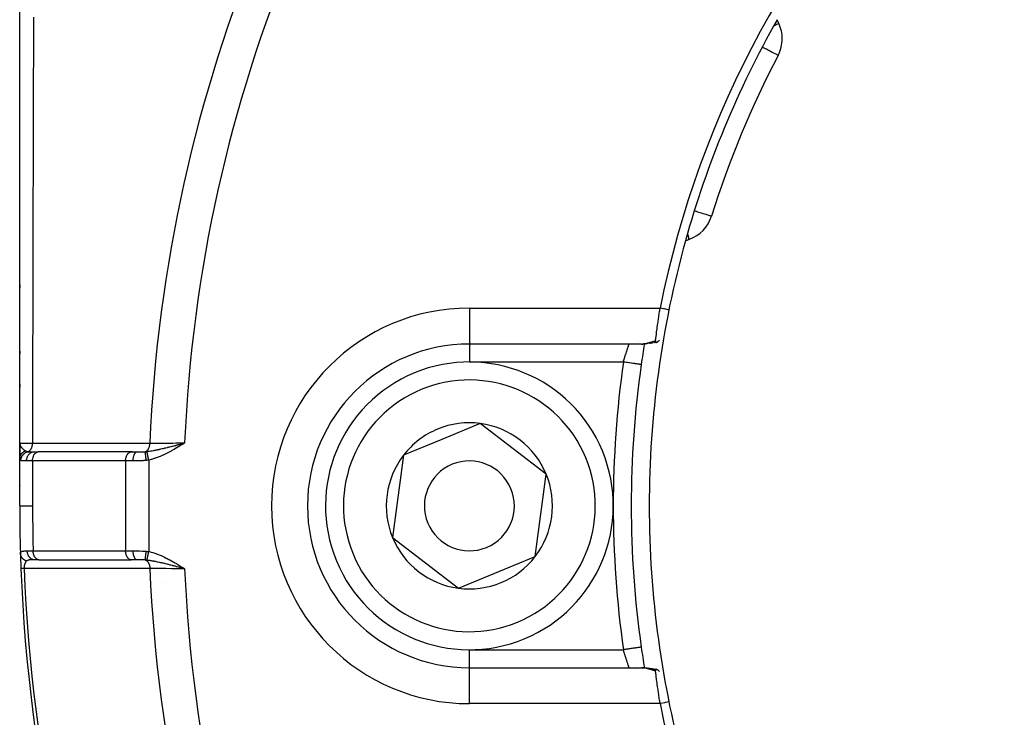
# Model space of a CAD drawing. Units: millimetres. Extents: x -345 to 575, y -375 to 375.
# Drawn here: x -340 to -285, y -42 to -3 of the extents above; entities that cross this region are included whole.
import ezdxf

# ---------------------------------------------------------------- set-up
doc = ezdxf.new("R2010")
doc.units = ezdxf.units.MM
doc.linetypes.add('DASHED', pattern=[9.652, 8.128, -1.524])
doc.layers.add('nevidi', color=4, linetype='DASHED')

msp = doc.modelspace()

# ---------------------------------------------------------------- linework, layer by layer
at = {"color": 2}
for p, q in [((-340, -26.5), (-340, 10.634)), ((-340, -3.353), (-340, -3.278)), ((-297.795, -3.172), (-297.894, -2.96)), ((-340, -5.151), (-340, -5.122)), ((-340, -6.954), (-340, -6.884)), ((-340, -14.169), (-340, -14.126)), ((-302.986, -15.254), (-302.766, -15.174)), ((-340, -16.039), (-340, -15.913)), ((-340, -17.712), (-340, -17.87)), ((-340, -17.712), (-340, -17.87)), ((-340, -17.712), (-340, -17.87)), ((-340, -17.87), (-340, -17.712)), ((-305.428, -21), (-315, -21)), ((-305.428, -21), (-315, -21)), ((-305.399, -20.999), (-305.353, -20.998)), ((-305.267, -20.994), (-305.213, -20.99)), ((-340, -21.39), (-340, -21.55)), ((-340, -21.39), (-340, -21.55)), ((-340, -21.39), (-340, -21.55)), ((-340, -21.55), (-340, -21.39)), ((-340, -23.237), (-340, -23.397)), ((-340, -23.237), (-340, -23.397)), ((-340, -23.237), (-340, -23.397)), ((-340, -23.397), (-340, -23.237)), ((-314.393, -25.421), (-316.527, -26.303)), ((-310.731, -28.236), (-314.393, -25.421)), ((-339.997, -26.564), (-340, -26.5)), ((-339.998, -26.561), (-340, -26.5)), ((-339.998, -26.568), (-340, -26.5)), ((-339.998, -26.561), (-340, -26.5)), ((-339.998, -26.562), (-340, -26.5)), ((-339.999, -26.56), (-340, -26.5)), ((-339.999, -26.575), (-340, -26.5)), ((-339.999, -26.577), (-340, -26.5)), ((-339.999, -26.568), (-340, -26.5)), ((-339.999, -26.565), (-340, -26.5)), ((-339.999, -26.563), (-340, -26.5)), ((-340, -26.561), (-340, -26.5)), ((-340, -26.56), (-340, -26.5)), ((-340, -26.559), (-340, -26.5)), ((-340, -26.59), (-340, -26.5)), ((-340, -26.592), (-340, -26.5)), ((-340, -26.593), (-340, -26.5)), ((-340, -26.595), (-340, -26.5)), ((-340, -26.572), (-340, -26.5)), ((-340, -26.57), (-340, -26.5)), ((-340, -26.569), (-340, -26.5)), ((-340, -26.569), (-340, -26.5)), ((-340, -26.5), (-340, -27.381)), ((-340, -26.5), (-340, -27.381)), ((-340, -26.568), (-340, -26.5)), ((-340, -26.5), (-340, -27.381)), ((-340, -27.381), (-340, -26.5)), ((-340, -26.809), (-340, -26.789)), ((-339.997, -26.561), (-339.998, -26.535)), ((-339.997, -26.562), (-339.998, -26.535)), ((-339.997, -26.551), (-339.998, -26.536)), ((-339.996, -26.551), (-339.997, -26.535)), ((-339.996, -26.555), (-339.997, -26.54)), ((-331.007, -26.547), (-330.832, -26.5)), ((-331.006, -26.549), (-330.832, -26.5)), ((-331.005, -26.55), (-330.832, -26.5)), ((-331.004, -26.552), (-330.832, -26.5)), ((-331.003, -26.553), (-330.832, -26.5)), ((-331.002, -26.555), (-330.832, -26.5)), ((-331.001, -26.556), (-330.832, -26.5)), ((-331, -26.558), (-330.832, -26.5)), ((-330.999, -26.559), (-330.832, -26.5)), ((-330.998, -26.561), (-330.832, -26.5)), ((-330.997, -26.562), (-330.832, -26.5)), ((-330.996, -26.564), (-330.832, -26.5)), ((-330.995, -26.567), (-330.832, -26.5)), ((-330.995, -26.565), (-330.832, -26.5)), ((-330.994, -26.568), (-330.832, -26.5)), ((-330.993, -26.57), (-330.832, -26.5)), ((-330.992, -26.571), (-330.832, -26.5)), ((-330.991, -26.573), (-330.832, -26.5)), ((-330.99, -26.574), (-330.832, -26.5)), ((-330.989, -26.576), (-330.832, -26.5)), ((-330.988, -26.577), (-330.832, -26.5)), ((-330.987, -26.579), (-330.832, -26.5)), ((-330.986, -26.58), (-330.832, -26.5)), ((-330.985, -26.582), (-330.832, -26.5)), ((-330.984, -26.583), (-330.832, -26.5)), ((-330.983, -26.585), (-330.832, -26.5)), ((-330.982, -26.586), (-330.832, -26.5)), ((-330.981, -26.588), (-330.832, -26.5)), ((-330.98, -26.589), (-330.832, -26.5)), ((-330.979, -26.591), (-330.832, -26.5)), ((-330.95, -26.531), (-330.895, -26.517)), ((-316.527, -26.303), (-318.662, -27.185)), ((-340, -26.959), (-340, -26.841)), ((-340, -27.13), (-340, -27.095)), ((-340, -27.369), (-340, -27.205)), ((-339.953, -27.082), (-339.953, -27.084)), ((-339.212, -27), (-338.964, -27)), ((-338.979, -27.001), (-338.964, -27)), ((-333.807, -27.001), (-338.979, -27.001)), ((-333.728, -27), (-338.501, -27)), ((-333.807, -27.001), (-333.792, -27)), ((-333.792, -27), (-333.476, -27)), ((-318.662, -27.185), (-319.269, -31.764)), ((-340, -30), (-340, -27.381)), ((-340, -30), (-340, -27.381)), ((-311.338, -32.815), (-310.731, -28.236)), ((-324.002, -30), (-324, -30)), ((-323.999, -30), (-324, -30)), ((-319.269, -31.764), (-315.607, -34.579)), ((-315.607, -34.579), (-311.338, -32.815)), ((-339.177, -33), (-339.169, -33)), ((-338.939, -33), (-339.177, -33)), ((-338.944, -32.999), (-333.807, -32.999)), ((-338.929, -33), (-338.944, -32.999)), ((-333.792, -33), (-333.807, -32.999)), ((-333.476, -33), (-333.792, -33)), ((-330.994, -33.456), (-330.832, -33.5)), ((-330.993, -33.454), (-330.832, -33.5)), ((-330.993, -33.455), (-330.832, -33.5)), ((-330.992, -33.452), (-330.832, -33.5)), ((-330.991, -33.451), (-330.832, -33.5)), ((-330.99, -33.449), (-330.832, -33.5)), ((-330.989, -33.448), (-330.832, -33.5)), ((-330.988, -33.447), (-330.832, -33.5)), ((-330.987, -33.444), (-330.832, -33.5)), ((-330.987, -33.445), (-330.832, -33.5)), ((-330.986, -33.443), (-330.832, -33.5)), ((-330.985, -33.441), (-330.832, -33.5)), ((-330.984, -33.44), (-330.832, -33.5)), ((-330.983, -33.439), (-330.832, -33.5)), ((-330.982, -33.437), (-330.832, -33.5)), ((-330.981, -33.434), (-330.832, -33.5)), ((-330.981, -33.436), (-330.832, -33.5)), ((-330.98, -33.433), (-330.832, -33.5)), ((-330.979, -33.432), (-330.832, -33.5)), ((-330.978, -33.43), (-330.832, -33.5)), ((-330.977, -33.429), (-330.832, -33.5)), ((-330.976, -33.428), (-330.832, -33.5)), ((-330.975, -33.425), (-330.832, -33.5)), ((-330.975, -33.426), (-330.832, -33.5)), ((-330.974, -33.424), (-330.832, -33.5)), ((-330.973, -33.422), (-330.832, -33.5)), ((-330.972, -33.421), (-330.832, -33.5)), ((-330.971, -33.419), (-330.832, -33.5)), ((-330.97, -33.418), (-330.832, -33.5)), ((-330.969, -33.415), (-330.832, -33.5)), ((-330.969, -33.417), (-330.832, -33.5)), ((-305.446, -37.86), (-305.447, -37.86)), ((-315, -39), (-315, -38.999)), ((-315, -39), (-305.428, -39)), ((-315, -39), (-305.428, -39)), ((-315, -39.002), (-315, -39)), ((-304.615, -39.086), (-304.61, -39.087))]:
    msp.add_line(p, q, dxfattribs=at)
for points in [[(-304.656, -20.82), (-304.647, -20.76), (-304.647, -20.758), (-304.641, -20.718), (-304.635, -20.674), (-304.634, -20.672), (-304.621, -20.575), (-304.62, -20.573), (-304.619, -20.566), (-304.605, -20.466), (-304.605, -20.463), (-304.594, -20.385), (-304.589, -20.346), (-304.588, -20.343), (-304.571, -20.216), (-304.571, -20.213), (-304.566, -20.18), (-304.552, -20.079), (-304.552, -20.075), (-304.535, -19.953), (-304.533, -19.934), (-304.532, -19.929), (-304.512, -19.782), (-304.511, -19.778), (-304.502, -19.709), (-304.49, -19.626), (-304.489, -19.621), (-304.467, -19.465), (-304.467, -19.46), (-304.466, -19.452), (-304.444, -19.301), (-304.443, -19.296), (-304.427, -19.188), (-304.419, -19.134), (-304.419, -19.13), (-304.399, -19)], [(-304.656, -20.821), (-304.657, -20.832), (-304.657, -20.834), (-304.658, -20.859), (-304.657, -20.861), (-304.657, -20.864), (-304.654, -20.884), (-304.653, -20.887), (-304.651, -20.894), (-304.639, -20.909), (-304.637, -20.91), (-304.635, -20.912), (-304.632, -20.913), (-304.632, -20.913), (-304.61, -20.913), (-304.605, -20.912), (-304.598, -20.91), (-304.589, -20.906), (-304.577, -20.9), (-304.564, -20.893), (-304.558, -20.889), (-304.535, -20.874), (-304.53, -20.87), (-304.518, -20.861), (-304.497, -20.845), (-304.496, -20.844), (-304.484, -20.835), (-304.466, -20.819), (-304.446, -20.802), (-304.435, -20.793)], [(-305.428, -21), (-305.407, -21), (-305.399, -20.999)], [(-305.267, -20.994), (-305.31, -20.997), (-305.353, -20.998)], [(-305.083, -20.978), (-305.127, -20.983), (-305.17, -20.987)], [(-304.767, -20.934), (-304.812, -20.942), (-304.856, -20.949), (-304.901, -20.955), (-304.945, -20.961), (-304.988, -20.967)], [(-304.61, -20.913), (-304.638, -20.917), (-304.682, -20.923), (-304.725, -20.929)], [(-305.446, -22.14), (-305.446, -22.14), (-305.447, -22.14)], [(-340, -26.5), (-339.998, -26.535), (-339.995, -26.552)], [(-339.932, -33.494), (-339.932, -33.494), (-339.932, -33.494)], [(-330.832, -33.5), (-330.94, -33.472), (-330.995, -33.457)], [(-305.393, -39.001), (-305.351, -39.002), (-305.307, -39.003), (-305.263, -39.006), (-305.164, -39.013), (-305.119, -39.018), (-305.023, -39.03)], [(-305.074, -39.023), (-304.978, -39.035), (-304.932, -39.04), (-304.886, -39.047), (-304.839, -39.054), (-304.75, -39.068)], [(-304.793, -39.062), (-304.705, -39.074), (-304.66, -39.08)], [(-304.435, -39.207), (-304.473, -39.175), (-304.484, -39.165), (-304.508, -39.146), (-304.518, -39.139), (-304.535, -39.126), (-304.556, -39.112), (-304.574, -39.101), (-304.577, -39.1), (-304.589, -39.094), (-304.608, -39.087), (-304.61, -39.087), (-304.624, -39.086), (-304.629, -39.086), (-304.632, -39.087), (-304.635, -39.088), (-304.643, -39.094), (-304.651, -39.106), (-304.652, -39.109), (-304.652, -39.109), (-304.653, -39.112), (-304.654, -39.116), (-304.657, -39.13), (-304.658, -39.139), (-304.658, -39.155), (-304.658, -39.163), (-304.658, -39.165), (-304.656, -39.18)], [(-304.399, -41), (-304.419, -40.865), (-304.42, -40.86), (-304.427, -40.812), (-304.444, -40.698), (-304.445, -40.692), (-304.466, -40.547), (-304.468, -40.533), (-304.468, -40.528), (-304.49, -40.372), (-304.491, -40.367), (-304.502, -40.291), (-304.512, -40.216), (-304.513, -40.211), (-304.533, -40.064), (-304.533, -40.06), (-304.535, -40.047), (-304.553, -39.919), (-304.553, -39.916), (-304.566, -39.82), (-304.571, -39.781), (-304.572, -39.778), (-304.589, -39.652), (-304.589, -39.649), (-304.594, -39.614), (-304.606, -39.532), (-304.606, -39.53), (-304.619, -39.434), (-304.621, -39.423), (-304.621, -39.42), (-304.635, -39.324), (-304.635, -39.322), (-304.641, -39.282), (-304.647, -39.238), (-304.648, -39.236), (-304.656, -39.18)]]:
    msp.add_lwpolyline(points, dxfattribs=at)
for centre, radius, start, end in [((-250, -30), 55.5, 101.4316, 168.5684), ((-250, -30), 55, 150.5515, 164.4485), ((-299.607, -4.017), 2, 0, 25), ((-299.607, -4.017), 2, 332.356, 360), ((-250, -30), 54, 152.356, 162.644), ((-303.45, -13.295), 2, 290, 342.644), ((-250, -30), 55, 164.4485, 180), ((-315, -30), 9, 90, 180), ((-306.116, -20), 1, 281.6754, 281.9184), ((-306.116, -20), 1, 302.4562, 302.604), ((-250, -30), 56, 170.7459, 171.9318), ((-315, -30), 8, 292.4483, 112.4483), ((-250, -30), 56, 171.9318, 180), ((-250, -30), 56, 171.908, 171.9318), ((-315, -30), 8, 112.4483, 292.4483), ((-315, -30), 4.619, 82.4483, 112.4483), ((-315, -30), 4.619, 22.4483, 82.4483), ((-315, -30), 4.619, 112.4483, 142.4483), ((-315, -30), 4.619, 142.4483, 202.4483), ((-315, -30), 2.5, 112.4483, 292.4483), ((-315, -30), 2.5, 292.4483, 112.4483), ((-315, -30), 4.619, 322.4483, 22.4483), ((-250, -30), 90, 179.27764, 179.2894), ((-250, -30), 90, 180, 181.68367), ((-315, -30), 9, 179.6823, 180), ((-315, -30), 9, 180, 270), ((-250, -30), 56, 180, 188.0682), ((-250, -30), 55, 180, 195.5515), ((-315, -30), 4.619, 202.4483, 262.4483), ((-250, -30), 90, 181.68367, 182.2252), ((-315, -30), 4.619, 262.4483, 322.4483), ((-250, -30), 90, 182.2252, 222.7748), ((-250, -30), 56, 188.0682, 189.2546), ((-306.116, -40), 1, 84.5942, 85.2136), ((-306.116, -40), 1, 82.3621, 82.8382), ((-306.116, -40), 1, 65.0366, 65.1526), ((-250, -30), 55.5, 191.4316, 258.5684)]:
    msp.add_arc(centre, radius, start, end, dxfattribs=at)
at = {"layer": 'nevidi', "color": 7, "linetype": 'Continuous'}
for p, q in [((-315, -19), (-315, -21)), ((-315, -19), (-304.399, -19)), ((-315, -21.009), (-315, -22)), ((-305.399, -20.999), (-305.364, -20.997)), ((-306.436, -22), (-315, -22)), ((-331.942, -26.785), (-331.942, -26.786)), ((-331.338, -26.61), (-331.338, -26.612)), ((-331.328, -26.683), (-331.327, -26.689)), ((-331.325, -26.704), (-331.325, -26.705)), ((-337.949, -27.006), (-337.949, -27.007)), ((-331.945, -26.838), (-331.946, -26.839)), ((-339.286, -27.5), (-339.617, -27.5)), ((-339.286, -27.5), (-339.286, -30)), ((-334.113, -27.5), (-339.286, -27.5)), ((-334.113, -27.5), (-334.113, -32.5)), ((-333.692, -27.5), (-334.113, -27.5)), ((-332.828, -27.453), (-332.828, -32.547)), ((-339.25, -32.5), (-334.113, -32.5)), ((-334.113, -32.5), (-333.692, -32.5)), ((-331.947, -33.135), (-331.947, -33.136)), ((-331.324, -33.292), (-331.324, -33.293)), ((-331.323, -33.286), (-331.323, -33.288)), ((-331.309, -33.205), (-331.309, -33.206)), ((-331.289, -33.096), (-331.289, -33.098)), ((-331.88, -34.251), (-331.88, -34.253)), ((-315, -38.999), (-315, -38)), ((-315, -38), (-306.436, -38)), ((-315, -41), (-315, -39.002)), ((-304.399, -41), (-315, -41))]:
    msp.add_line(p, q, dxfattribs=at)
for points in [[(-339.23, -2.824), (-339.236, -4.488), (-339.237, -4.645), (-339.238, -4.944), (-339.243, -6.314), (-339.243, -6.471), (-339.249, -8.144), (-339.249, -8.301), (-339.254, -9.98), (-339.255, -10.137), (-339.26, -11.82), (-339.26, -11.979), (-339.262, -12.533), (-339.265, -13.669), (-339.265, -13.825), (-339.269, -15.52), (-339.269, -15.677), (-339.273, -17.377), (-339.273, -17.534), (-339.276, -19.239), (-339.277, -19.397), (-339.277, -19.891), (-339.279, -21.107), (-339.28, -21.265), (-339.282, -22.978), (-339.282, -23.139), (-339.283, -24.857), (-339.284, -25.018), (-339.285, -26.513)], [(-297.795, -3.172), (-297.808, -3.178), (-297.811, -3.18), (-297.849, -3.197), (-297.86, -3.202), (-297.917, -3.229), (-297.94, -3.24), (-297.989, -3.262), (-298.012, -3.274), (-298.05, -3.291), (-298.056, -3.294)], [(-297.837, -4.945), (-297.848, -4.939), (-297.861, -4.933), (-297.886, -4.919), (-297.916, -4.904), (-297.95, -4.885), (-298.001, -4.859), (-298.005, -4.857), (-298.04, -4.838), (-298.116, -4.799), (-298.159, -4.776), (-298.257, -4.725), (-298.305, -4.7), (-298.423, -4.638), (-298.48, -4.608), (-298.492, -4.602), (-298.61, -4.54), (-298.683, -4.502), (-298.716, -4.484)], [(-301.542, -13.891), (-301.557, -13.886), (-301.568, -13.883), (-301.599, -13.873), (-301.604, -13.872), (-301.627, -13.865), (-301.682, -13.847), (-301.72, -13.836), (-301.791, -13.813), (-301.843, -13.797), (-301.929, -13.77), (-301.995, -13.75), (-302.096, -13.718), (-302.174, -13.694), (-302.29, -13.657), (-302.375, -13.631), (-302.389, -13.626), (-302.495, -13.593)], [(-302.766, -15.174), (-302.781, -15.177), (-302.789, -15.174), (-302.792, -15.162), (-302.792, -15.162), (-302.792, -15.146), (-302.792, -15.142), (-302.794, -15.11), (-302.794, -15.107), (-302.803, -15.063), (-302.811, -15.035), (-302.815, -15.023), (-302.826, -14.992), (-302.859, -14.909), (-302.864, -14.896), (-302.869, -14.884)], [(-303.909, -19.099), (-303.955, -19.09), (-304.154, -19.05), (-304.205, -19.039), (-304.399, -19)], [(-306.436, -22), (-306.426, -21.964), (-306.423, -21.956), (-306.409, -21.906), (-306.408, -21.903), (-306.405, -21.894), (-306.39, -21.841), (-306.387, -21.833), (-306.372, -21.781), (-306.37, -21.774), (-306.369, -21.772), (-306.354, -21.721), (-306.351, -21.713), (-306.336, -21.663), (-306.334, -21.655), (-306.331, -21.645), (-306.318, -21.606), (-306.316, -21.598), (-306.301, -21.55), (-306.298, -21.542), (-306.292, -21.523), (-306.284, -21.496), (-306.281, -21.489), (-306.267, -21.444), (-306.265, -21.437), (-306.256, -21.41), (-306.251, -21.394), (-306.248, -21.387), (-306.235, -21.346), (-306.233, -21.339), (-306.222, -21.307), (-306.22, -21.301), (-306.218, -21.294), (-306.205, -21.258), (-306.203, -21.252), (-306.192, -21.218), (-306.192, -21.217), (-306.19, -21.213), (-306.179, -21.181), (-306.178, -21.176), (-306.168, -21.147), (-306.166, -21.143), (-306.165, -21.141), (-306.157, -21.116), (-306.156, -21.112), (-306.147, -21.089), (-306.146, -21.086), (-306.144, -21.08), (-306.139, -21.065), (-306.138, -21.062), (-306.132, -21.045), (-306.131, -21.043), (-306.129, -21.036), (-306.126, -21.029), (-306.125, -21.027), (-306.122, -21.016), (-306.121, -21.014), (-306.119, -21.009), (-306.118, -21.007), (-306.118, -21.006), (-306.116, -21.001), (-306.116, -21.001), (-306.116, -21)], [(-305.356, -20.996), (-305.32, -20.992), (-305.312, -20.991), (-305.276, -20.986), (-305.268, -20.984), (-305.254, -20.982), (-305.231, -20.977), (-305.223, -20.976), (-305.185, -20.968), (-305.177, -20.966), (-305.139, -20.957), (-305.13, -20.955), (-305.092, -20.945), (-305.083, -20.942), (-305.044, -20.932), (-305.036, -20.929), (-305.033, -20.928), (-304.996, -20.918), (-304.987, -20.915), (-304.948, -20.904), (-304.939, -20.901), (-304.898, -20.889), (-304.889, -20.887), (-304.849, -20.875), (-304.84, -20.872), (-304.798, -20.86), (-304.789, -20.857), (-304.747, -20.845), (-304.738, -20.843), (-304.728, -20.84), (-304.696, -20.831), (-304.686, -20.828), (-304.656, -20.82)], [(-305.447, -22.14), (-305.451, -22.14), (-305.455, -22.139), (-305.462, -22.138), (-305.472, -22.137), (-305.48, -22.135), (-305.495, -22.133), (-305.507, -22.132), (-305.519, -22.13), (-305.544, -22.126), (-305.556, -22.125), (-305.572, -22.122), (-305.61, -22.117), (-305.619, -22.116), (-305.639, -22.113), (-305.69, -22.106), (-305.694, -22.105), (-305.717, -22.102), (-305.78, -22.093), (-305.784, -22.092), (-305.806, -22.089), (-305.876, -22.079), (-305.89, -22.077), (-305.905, -22.075), (-305.981, -22.064), (-306.005, -22.061), (-306.012, -22.06), (-306.093, -22.049), (-306.126, -22.044), (-306.129, -22.044), (-306.211, -22.032), (-306.244, -22.027), (-306.257, -22.025), (-306.331, -22.015), (-306.365, -22.01), (-306.389, -22.007), (-306.436, -22)], [(-340, -26.5), (-340, -26.5), (-339.994, -26.501), (-339.99, -26.502), (-339.989, -26.502), (-339.986, -26.502), (-339.965, -26.503), (-339.954, -26.504), (-339.954, -26.504), (-339.948, -26.504), (-339.911, -26.505), (-339.895, -26.505), (-339.895, -26.505), (-339.886, -26.505), (-339.833, -26.507), (-339.812, -26.507), (-339.801, -26.507), (-339.732, -26.508), (-339.707, -26.509), (-339.706, -26.509), (-339.692, -26.509), (-339.609, -26.51), (-339.58, -26.51), (-339.58, -26.51), (-339.563, -26.51), (-339.466, -26.511), (-339.434, -26.511), (-339.434, -26.511), (-339.416, -26.512), (-339.305, -26.512), (-339.285, -26.513)], [(-339.995, -26.552), (-339.995, -26.555), (-339.993, -26.563), (-339.987, -26.587), (-339.982, -26.604), (-339.977, -26.617), (-339.971, -26.631), (-339.969, -26.638), (-339.96, -26.655), (-339.948, -26.677), (-339.942, -26.688), (-339.934, -26.7), (-339.931, -26.704), (-339.91, -26.734), (-339.908, -26.737), (-339.896, -26.752), (-339.883, -26.768), (-339.869, -26.783), (-339.866, -26.787), (-339.856, -26.797), (-339.826, -26.827), (-339.819, -26.833), (-339.817, -26.835), (-339.817, -26.835), (-339.812, -26.84), (-339.78, -26.867), (-339.767, -26.878), (-339.766, -26.878), (-339.738, -26.9), (-339.733, -26.903), (-339.718, -26.913), (-339.716, -26.915), (-339.688, -26.933), (-339.685, -26.934), (-339.675, -26.94)], [(-339.53, -26.985), (-339.528, -26.985), (-339.496, -26.97), (-339.494, -26.969), (-339.493, -26.968), (-339.487, -26.964), (-339.461, -26.946), (-339.458, -26.943), (-339.456, -26.942), (-339.449, -26.936), (-339.427, -26.915), (-339.424, -26.912), (-339.42, -26.908), (-339.414, -26.9), (-339.396, -26.879), (-339.393, -26.875), (-339.387, -26.866), (-339.381, -26.858), (-339.368, -26.836), (-339.366, -26.832), (-339.358, -26.818), (-339.353, -26.809), (-339.344, -26.789), (-339.342, -26.785), (-339.334, -26.765), (-339.33, -26.755), (-339.323, -26.738), (-339.322, -26.733), (-339.314, -26.707), (-339.31, -26.696), (-339.307, -26.683), (-339.306, -26.678), (-339.299, -26.645), (-339.296, -26.634), (-339.295, -26.625), (-339.294, -26.62), (-339.289, -26.581), (-339.288, -26.57), (-339.287, -26.566), (-339.287, -26.56), (-339.285, -26.516), (-339.285, -26.513)], [(-339.285, -26.513), (-338.964, -26.513), (-338.913, -26.513), (-338.572, -26.513), (-338.521, -26.513), (-338.18, -26.513), (-338.129, -26.513), (-337.788, -26.513), (-337.737, -26.513), (-337.396, -26.513), (-337.345, -26.513), (-337.004, -26.513), (-336.953, -26.513), (-336.612, -26.513), (-336.561, -26.513), (-336.22, -26.513), (-336.169, -26.513), (-335.828, -26.513), (-335.777, -26.513), (-335.436, -26.513), (-335.385, -26.513), (-335.044, -26.513), (-334.993, -26.513), (-334.652, -26.513), (-334.601, -26.513), (-334.26, -26.513), (-334.209, -26.513), (-333.868, -26.513), (-333.816, -26.513), (-333.476, -26.513), (-333.424, -26.513), (-333.083, -26.513), (-333.033, -26.513), (-332.763, -26.514)], [(-333.007, -26.985), (-333.006, -26.985), (-332.998, -26.982), (-332.976, -26.971), (-332.974, -26.969), (-332.966, -26.965), (-332.959, -26.96), (-332.94, -26.947), (-332.938, -26.945), (-332.928, -26.936), (-332.921, -26.93), (-332.907, -26.917), (-332.905, -26.915), (-332.892, -26.901), (-332.886, -26.893), (-332.876, -26.88), (-332.874, -26.878), (-332.86, -26.858), (-332.855, -26.85), (-332.848, -26.839), (-332.846, -26.836), (-332.832, -26.809), (-332.827, -26.8), (-332.823, -26.792), (-332.822, -26.789), (-332.808, -26.755), (-332.804, -26.745), (-332.803, -26.741), (-332.802, -26.738), (-332.789, -26.697), (-332.786, -26.686), (-332.786, -26.686), (-332.785, -26.683), (-332.775, -26.635), (-332.774, -26.629), (-332.773, -26.626), (-332.773, -26.623), (-332.766, -26.57), (-332.766, -26.57), (-332.766, -26.566), (-332.765, -26.559), (-332.763, -26.514)], [(-332.922, -26.977), (-332.911, -26.975), (-332.866, -26.969), (-332.847, -26.967), (-332.798, -26.96), (-332.798, -26.96), (-332.702, -26.945), (-332.701, -26.945), (-332.681, -26.941), (-332.651, -26.936), (-332.632, -26.933), (-332.562, -26.92), (-332.553, -26.919), (-332.529, -26.914), (-332.501, -26.909), (-332.439, -26.897), (-332.402, -26.889), (-332.348, -26.878), (-332.344, -26.877), (-332.314, -26.871), (-332.255, -26.858), (-332.246, -26.856), (-332.191, -26.844), (-332.186, -26.842), (-332.15, -26.834), (-332.087, -26.819), (-332.057, -26.812), (-332.031, -26.806), (-331.946, -26.786), (-331.925, -26.781), (-331.923, -26.78), (-331.887, -26.772), (-331.867, -26.767), (-331.79, -26.748), (-331.756, -26.739), (-331.732, -26.733), (-331.699, -26.725), (-331.653, -26.713), (-331.588, -26.697), (-331.529, -26.682), (-331.526, -26.681), (-331.516, -26.678), (-331.509, -26.677), (-331.418, -26.653), (-331.376, -26.642), (-331.357, -26.637), (-331.279, -26.617), (-331.245, -26.608), (-331.235, -26.606), (-331.183, -26.592), (-331.169, -26.589), (-331.093, -26.569), (-331.07, -26.563), (-331.042, -26.555), (-331.007, -26.546)], [(-330.832, -26.5), (-330.975, -26.59), (-330.979, -26.592), (-331.122, -26.682), (-331.126, -26.684), (-331.27, -26.773), (-331.274, -26.775), (-331.419, -26.862), (-331.423, -26.864), (-331.569, -26.948), (-331.573, -26.95), (-331.721, -27.032), (-331.725, -27.033), (-331.875, -27.111), (-331.879, -27.113), (-332.03, -27.186), (-332.034, -27.187), (-332.188, -27.255), (-332.192, -27.256), (-332.349, -27.317), (-332.352, -27.319), (-332.512, -27.373), (-332.515, -27.374), (-332.678, -27.419), (-332.682, -27.42), (-332.828, -27.453)], [(-332.763, -26.514), (-332.746, -26.513), (-332.676, -26.513), (-332.494, -26.512), (-332.458, -26.511), (-332.366, -26.511), (-332.187, -26.51), (-332.149, -26.509), (-332.034, -26.509), (-331.859, -26.507), (-331.819, -26.507), (-331.682, -26.506), (-331.518, -26.505), (-331.477, -26.505), (-331.317, -26.503), (-331.168, -26.502), (-331.126, -26.502), (-330.945, -26.501), (-330.832, -26.5)], [(-340, -27.381), (-340, -27.369), (-340, -27.367), (-339.999, -27.349), (-339.999, -27.347), (-339.997, -27.334), (-339.997, -27.333), (-339.997, -27.329), (-339.997, -27.327), (-339.994, -27.309), (-339.994, -27.307), (-339.99, -27.29), (-339.99, -27.287), (-339.989, -27.282), (-339.988, -27.28), (-339.986, -27.27), (-339.985, -27.268), (-339.98, -27.25), (-339.98, -27.248), (-339.974, -27.231), (-339.974, -27.231), (-339.973, -27.229), (-339.973, -27.229), (-339.967, -27.212), (-339.966, -27.21), (-339.959, -27.194), (-339.958, -27.192), (-339.953, -27.182), (-339.952, -27.18), (-339.95, -27.176), (-339.949, -27.173), (-339.94, -27.158), (-339.939, -27.156), (-339.929, -27.14), (-339.928, -27.138), (-339.926, -27.135), (-339.925, -27.134), (-339.918, -27.123), (-339.917, -27.121), (-339.906, -27.107), (-339.905, -27.105), (-339.894, -27.092), (-339.893, -27.09), (-339.893, -27.09), (-339.892, -27.089), (-339.88, -27.075), (-339.878, -27.073), (-339.865, -27.06), (-339.864, -27.058), (-339.857, -27.052), (-339.856, -27.051), (-339.85, -27.046), (-339.849, -27.044), (-339.835, -27.032), (-339.833, -27.03), (-339.819, -27.019), (-339.817, -27.017), (-339.815, -27.016), (-339.814, -27.015), (-339.802, -27.006), (-339.8, -27.005), (-339.785, -26.994), (-339.783, -26.993), (-339.77, -26.985), (-339.768, -26.984), (-339.767, -26.983), (-339.765, -26.982), (-339.748, -26.973), (-339.746, -26.972), (-339.73, -26.963), (-339.728, -26.962), (-339.721, -26.959), (-339.719, -26.958), (-339.711, -26.954), (-339.708, -26.953), (-339.691, -26.946), (-339.689, -26.945), (-339.675, -26.94)], [(-339.938, -27.471), (-339.934, -27.425), (-339.934, -27.423), (-339.933, -27.418), (-339.933, -27.416), (-339.924, -27.373), (-339.924, -27.37), (-339.92, -27.355), (-339.919, -27.353), (-339.909, -27.321), (-339.908, -27.319), (-339.899, -27.295), (-339.899, -27.293), (-339.889, -27.271), (-339.888, -27.269), (-339.872, -27.237), (-339.871, -27.236), (-339.863, -27.223), (-339.862, -27.221), (-339.837, -27.184), (-339.836, -27.182), (-339.833, -27.178), (-339.832, -27.176), (-339.798, -27.137), (-339.797, -27.135), (-339.796, -27.135), (-339.795, -27.133), (-339.76, -27.099), (-339.758, -27.098), (-339.75, -27.091), (-339.748, -27.09), (-339.717, -27.066), (-339.715, -27.065), (-339.698, -27.054), (-339.697, -27.053), (-339.672, -27.038), (-339.67, -27.037), (-339.643, -27.023), (-339.641, -27.023), (-339.624, -27.015), (-339.621, -27.014), (-339.585, -27), (-339.583, -27), (-339.574, -26.997), (-339.571, -26.996), (-339.53, -26.986)], [(-339.675, -26.94), (-339.666, -26.946), (-339.645, -26.955), (-339.64, -26.957), (-339.635, -26.96), (-339.604, -26.97), (-339.591, -26.973), (-339.585, -26.975), (-339.535, -26.985), (-339.53, -26.986)], [(-339.617, -27.5), (-339.615, -27.45), (-339.614, -27.447), (-339.613, -27.433), (-339.606, -27.389), (-339.606, -27.386), (-339.602, -27.367), (-339.592, -27.33), (-339.592, -27.327), (-339.584, -27.304), (-339.573, -27.273), (-339.572, -27.271), (-339.56, -27.244), (-339.547, -27.22), (-339.546, -27.218), (-339.529, -27.189), (-339.517, -27.171), (-339.515, -27.169), (-339.492, -27.139), (-339.482, -27.127), (-339.48, -27.125), (-339.451, -27.096), (-339.443, -27.089), (-339.441, -27.087), (-339.405, -27.06), (-339.4, -27.057), (-339.398, -27.056), (-339.356, -27.033), (-339.354, -27.032), (-339.352, -27.031), (-339.307, -27.014), (-339.304, -27.013), (-339.304, -27.013), (-339.257, -27.003), (-339.255, -27.003), (-339.25, -27.002), (-339.212, -27)], [(-339.53, -26.985), (-339.509, -26.988), (-339.475, -26.992), (-339.465, -26.993), (-339.414, -26.997), (-339.399, -26.997), (-339.388, -26.998), (-339.315, -26.999), (-339.302, -27), (-339.277, -27), (-339.222, -27), (-339.212, -27)], [(-339.286, -27.5), (-339.285, -27.477), (-339.283, -27.433), (-339.28, -27.41), (-339.274, -27.367), (-339.27, -27.345), (-339.26, -27.304), (-339.254, -27.283), (-339.24, -27.244), (-339.232, -27.224), (-339.216, -27.189), (-339.206, -27.171), (-339.187, -27.139), (-339.176, -27.124), (-339.154, -27.096), (-339.141, -27.083), (-339.117, -27.06), (-339.104, -27.05), (-339.078, -27.033), (-339.064, -27.025), (-339.037, -27.013), (-339.022, -27.008), (-338.994, -27.002), (-338.979, -27.001)], [(-334.113, -27.5), (-334.113, -27.477), (-334.11, -27.433), (-334.108, -27.41), (-334.102, -27.367), (-334.097, -27.345), (-334.088, -27.304), (-334.081, -27.283), (-334.068, -27.244), (-334.06, -27.224), (-334.044, -27.189), (-334.034, -27.171), (-334.015, -27.139), (-334.003, -27.124), (-333.982, -27.096), (-333.969, -27.083), (-333.945, -27.06), (-333.932, -27.05), (-333.906, -27.033), (-333.892, -27.025), (-333.865, -27.013), (-333.85, -27.008), (-333.822, -27.002), (-333.807, -27.001)], [(-333.692, -27.5), (-333.691, -27.447), (-333.69, -27.444), (-333.69, -27.433), (-333.686, -27.386), (-333.686, -27.384), (-333.684, -27.368), (-333.678, -27.327), (-333.678, -27.325), (-333.674, -27.304), (-333.668, -27.271), (-333.667, -27.268), (-333.661, -27.244), (-333.654, -27.218), (-333.653, -27.216), (-333.645, -27.189), (-333.638, -27.169), (-333.637, -27.167), (-333.625, -27.139), (-333.619, -27.125), (-333.618, -27.124), (-333.603, -27.096), (-333.598, -27.088), (-333.597, -27.086), (-333.579, -27.061), (-333.575, -27.056), (-333.574, -27.055), (-333.552, -27.033), (-333.55, -27.031), (-333.549, -27.03), (-333.525, -27.013), (-333.525, -27.013), (-333.524, -27.013), (-333.499, -27.003), (-333.498, -27.003), (-333.496, -27.002), (-333.476, -27)], [(-333.476, -27), (-333.465, -27), (-333.396, -27), (-333.377, -27), (-333.361, -27), (-333.274, -26.998), (-333.258, -26.998), (-333.241, -26.998), (-333.206, -26.997), (-333.138, -26.994), (-333.12, -26.993), (-333.116, -26.993), (-333.018, -26.986), (-333.007, -26.985)], [(-332.963, -27.471), (-332.969, -27.427), (-332.97, -27.425), (-332.971, -27.415), (-332.971, -27.414), (-332.977, -27.374), (-332.977, -27.372), (-332.979, -27.353), (-332.98, -27.352), (-332.983, -27.322), (-332.984, -27.32), (-332.987, -27.293), (-332.987, -27.291), (-332.989, -27.272), (-332.99, -27.27), (-332.993, -27.235), (-332.994, -27.234), (-332.995, -27.224), (-332.995, -27.223), (-332.999, -27.182), (-332.999, -27.181), (-332.999, -27.18), (-332.999, -27.178), (-333.003, -27.138), (-333.003, -27.136), (-333.003, -27.133), (-333.003, -27.132), (-333.006, -27.101), (-333.006, -27.099), (-333.007, -27.09), (-333.007, -27.089), (-333.008, -27.067), (-333.008, -27.066), (-333.008, -27.053), (-333.008, -27.052), (-333.009, -27.039), (-333.009, -27.038), (-333.009, -27.022), (-333.009, -27.022), (-333.009, -27.015), (-333.009, -27.014), (-333.008, -26.999), (-333.008, -26.999), (-333.008, -26.997), (-333.008, -26.996), (-333.007, -26.985)], [(-333.007, -26.985), (-332.97, -26.982), (-332.964, -26.981), (-332.926, -26.977), (-332.922, -26.977)], [(-332.828, -27.453), (-332.828, -27.451), (-332.832, -27.432), (-332.832, -27.429), (-332.836, -27.411), (-332.837, -27.408), (-332.838, -27.401), (-332.838, -27.4), (-332.84, -27.39), (-332.841, -27.387), (-332.844, -27.369), (-332.845, -27.366), (-332.849, -27.348), (-332.849, -27.345), (-332.85, -27.341), (-332.85, -27.34), (-332.853, -27.327), (-332.853, -27.324), (-332.857, -27.307), (-332.857, -27.304), (-332.861, -27.287), (-332.861, -27.284), (-332.861, -27.283), (-332.862, -27.282), (-332.865, -27.267), (-332.865, -27.264), (-332.869, -27.247), (-332.869, -27.244), (-332.872, -27.228), (-332.872, -27.228), (-332.873, -27.227), (-332.873, -27.225), (-332.876, -27.209), (-332.877, -27.207), (-332.88, -27.191), (-332.88, -27.188), (-332.883, -27.176), (-332.883, -27.174), (-332.883, -27.173), (-332.884, -27.171), (-332.887, -27.156), (-332.887, -27.154), (-332.89, -27.139), (-332.89, -27.137), (-332.892, -27.128), (-332.892, -27.127), (-332.893, -27.123), (-332.893, -27.121), (-332.896, -27.108), (-332.897, -27.106), (-332.899, -27.093), (-332.899, -27.091), (-332.901, -27.085), (-332.901, -27.084), (-332.902, -27.079), (-332.902, -27.077), (-332.904, -27.066), (-332.905, -27.064), (-332.907, -27.053), (-332.907, -27.051), (-332.908, -27.048), (-332.908, -27.047), (-332.909, -27.041), (-332.91, -27.039), (-332.912, -27.03), (-332.912, -27.028), (-332.914, -27.019), (-332.914, -27.018), (-332.914, -27.017), (-332.914, -27.016), (-332.915, -27.01), (-332.916, -27.009), (-332.917, -27.001), (-332.917, -27), (-332.919, -26.993), (-332.919, -26.993), (-332.919, -26.992), (-332.919, -26.992), (-332.92, -26.986), (-332.92, -26.985), (-332.921, -26.98), (-332.921, -26.979), (-332.922, -26.977)], [(-339.938, -27.471), (-339.969, -27.453), (-339.972, -27.45), (-339.983, -27.438), (-339.992, -27.424), (-339.993, -27.42), (-340, -27.385), (-340, -27.381)], [(-339.617, -27.5), (-339.705, -27.5), (-339.719, -27.499), (-339.732, -27.499), (-339.798, -27.497), (-339.81, -27.496), (-339.848, -27.492), (-339.874, -27.489), (-339.883, -27.487), (-339.932, -27.474), (-339.933, -27.473), (-339.938, -27.471)], [(-332.963, -27.471), (-333.121, -27.485), (-333.148, -27.487), (-333.151, -27.487), (-333.312, -27.495), (-333.337, -27.496), (-333.393, -27.497), (-333.496, -27.499), (-333.521, -27.499), (-333.628, -27.5), (-333.675, -27.5), (-333.692, -27.5)], [(-332.828, -27.453), (-332.888, -27.461), (-332.896, -27.463), (-332.903, -27.463), (-332.957, -27.47), (-332.963, -27.471)], [(-340, -30), (-339.986, -30), (-339.985, -30), (-339.983, -30), (-339.94, -30), (-339.937, -30), (-339.932, -30), (-339.863, -30), (-339.859, -30), (-339.848, -30), (-339.755, -30), (-339.75, -30), (-339.732, -30), (-339.619, -30), (-339.612, -30), (-339.587, -30), (-339.457, -30), (-339.449, -30), (-339.414, -30), (-339.286, -30)], [(-339.286, -30), (-339.284, -30.582), (-339.283, -30.631), (-339.277, -31.242), (-339.276, -31.292), (-339.265, -31.902), (-339.264, -31.952), (-339.25, -32.5)], [(-339.961, -32.644), (-339.961, -32.623), (-339.96, -32.619), (-339.956, -32.597), (-339.955, -32.594), (-339.952, -32.588), (-339.949, -32.581), (-339.946, -32.576), (-339.944, -32.573), (-339.931, -32.558), (-339.929, -32.556), (-339.914, -32.546), (-339.911, -32.544), (-339.908, -32.543), (-339.904, -32.541), (-339.886, -32.533), (-339.882, -32.532), (-339.856, -32.524), (-339.852, -32.523), (-339.844, -32.522), (-339.827, -32.519), (-339.822, -32.518), (-339.817, -32.517), (-339.783, -32.513), (-339.777, -32.512), (-339.743, -32.51), (-339.739, -32.509), (-339.733, -32.509), (-339.72, -32.508), (-339.691, -32.507), (-339.684, -32.507), (-339.638, -32.505), (-339.631, -32.505), (-339.612, -32.505), (-339.584, -32.504), (-339.581, -32.504)], [(-339.62, -33.065), (-339.65, -33.055), (-339.658, -33.052), (-339.664, -33.049), (-339.671, -33.046), (-339.701, -33.032), (-339.706, -33.03), (-339.707, -33.029), (-339.726, -33.019), (-339.742, -33.01), (-339.748, -33.006), (-339.758, -32.999), (-339.777, -32.986), (-339.781, -32.983), (-339.786, -32.979), (-339.806, -32.963), (-339.816, -32.954), (-339.821, -32.95), (-339.823, -32.948), (-339.848, -32.921), (-339.849, -32.921), (-339.852, -32.917), (-339.863, -32.904), (-339.877, -32.886), (-339.88, -32.881), (-339.885, -32.875), (-339.897, -32.856), (-339.901, -32.849), (-339.905, -32.843), (-339.915, -32.825), (-339.922, -32.809), (-339.924, -32.805), (-339.925, -32.804), (-339.937, -32.772), (-339.939, -32.768), (-339.941, -32.762), (-339.944, -32.751), (-339.951, -32.725), (-339.952, -32.719), (-339.953, -32.716), (-339.956, -32.695), (-339.958, -32.682), (-339.959, -32.676), (-339.96, -32.66), (-339.961, -32.644)], [(-339.581, -32.504), (-339.496, -32.503), (-339.481, -32.503), (-339.452, -32.503), (-339.421, -32.502), (-339.385, -32.502), (-339.369, -32.501), (-339.268, -32.5), (-339.264, -32.5), (-339.25, -32.5)], [(-339.177, -33), (-339.213, -32.998), (-339.22, -32.997), (-339.221, -32.997), (-339.262, -32.989), (-339.269, -32.987), (-339.27, -32.986), (-339.31, -32.972), (-339.316, -32.969), (-339.318, -32.968), (-339.355, -32.948), (-339.362, -32.944), (-339.363, -32.944), (-339.398, -32.918), (-339.404, -32.913), (-339.405, -32.912), (-339.438, -32.882), (-339.444, -32.876), (-339.445, -32.875), (-339.474, -32.839), (-339.479, -32.833), (-339.48, -32.831), (-339.505, -32.792), (-339.509, -32.785), (-339.51, -32.783), (-339.531, -32.74), (-339.535, -32.732), (-339.536, -32.73), (-339.553, -32.684), (-339.555, -32.676), (-339.556, -32.674), (-339.568, -32.626), (-339.57, -32.617), (-339.57, -32.616), (-339.578, -32.566), (-339.579, -32.557), (-339.579, -32.555), (-339.581, -32.504)], [(-338.944, -32.999), (-338.961, -32.997), (-338.963, -32.997), (-338.987, -32.992), (-339.001, -32.987), (-339.002, -32.987), (-339.028, -32.975), (-339.039, -32.97), (-339.04, -32.969), (-339.068, -32.95), (-339.075, -32.945), (-339.076, -32.944), (-339.106, -32.917), (-339.109, -32.914), (-339.11, -32.913), (-339.14, -32.876), (-339.141, -32.876), (-339.141, -32.875), (-339.169, -32.832), (-339.169, -32.831), (-339.171, -32.829), (-339.193, -32.784), (-339.194, -32.782), (-339.197, -32.776), (-339.214, -32.731), (-339.214, -32.729), (-339.218, -32.717), (-339.23, -32.675), (-339.23, -32.673), (-339.234, -32.655), (-339.241, -32.616), (-339.242, -32.614), (-339.245, -32.59), (-339.248, -32.555), (-339.248, -32.553), (-339.25, -32.524), (-339.25, -32.5)], [(-333.807, -32.999), (-333.822, -32.998), (-333.85, -32.992), (-333.865, -32.987), (-333.892, -32.975), (-333.906, -32.967), (-333.932, -32.95), (-333.945, -32.94), (-333.969, -32.917), (-333.982, -32.904), (-334.003, -32.876), (-334.015, -32.861), (-334.034, -32.829), (-334.044, -32.811), (-334.06, -32.776), (-334.068, -32.756), (-334.081, -32.717), (-334.088, -32.696), (-334.097, -32.655), (-334.102, -32.633), (-334.108, -32.59), (-334.11, -32.567), (-334.113, -32.523), (-334.113, -32.5)], [(-333.692, -32.5), (-333.628, -32.5), (-333.546, -32.5), (-333.521, -32.501), (-333.393, -32.503), (-333.362, -32.504), (-333.337, -32.504), (-333.173, -32.512), (-333.151, -32.513), (-333.148, -32.513), (-332.982, -32.527), (-332.963, -32.529)], [(-333.476, -33), (-333.496, -32.998), (-333.499, -32.997), (-333.5, -32.997), (-333.525, -32.987), (-333.525, -32.987), (-333.526, -32.986), (-333.55, -32.969), (-333.552, -32.968), (-333.552, -32.967), (-333.575, -32.944), (-333.576, -32.943), (-333.579, -32.939), (-333.598, -32.912), (-333.599, -32.911), (-333.603, -32.904), (-333.619, -32.875), (-333.62, -32.873), (-333.625, -32.861), (-333.638, -32.831), (-333.638, -32.829), (-333.645, -32.811), (-333.654, -32.782), (-333.655, -32.78), (-333.661, -32.756), (-333.668, -32.729), (-333.668, -32.727), (-333.674, -32.696), (-333.678, -32.673), (-333.679, -32.67), (-333.684, -32.632), (-333.686, -32.614), (-333.686, -32.611), (-333.69, -32.567), (-333.691, -32.553), (-333.691, -32.55), (-333.692, -32.5)], [(-333.007, -33.015), (-333.008, -33.004), (-333.008, -33.004), (-333.008, -33.001), (-333.008, -33), (-333.009, -32.986), (-333.009, -32.986), (-333.009, -32.978), (-333.009, -32.977), (-333.009, -32.963), (-333.009, -32.962), (-333.008, -32.947), (-333.008, -32.947), (-333.008, -32.935), (-333.008, -32.934), (-333.007, -32.91), (-333.006, -32.909), (-333.006, -32.902), (-333.006, -32.901), (-333.003, -32.867), (-333.003, -32.866), (-333.003, -32.865), (-333.003, -32.864), (-333, -32.824), (-332.999, -32.822), (-332.999, -32.818), (-332.999, -32.817), (-332.995, -32.78), (-332.995, -32.778), (-332.993, -32.765), (-332.993, -32.764), (-332.99, -32.732), (-332.99, -32.73), (-332.987, -32.707), (-332.987, -32.706), (-332.984, -32.682), (-332.984, -32.68), (-332.979, -32.647), (-332.979, -32.646), (-332.977, -32.63), (-332.977, -32.628), (-332.971, -32.585), (-332.971, -32.584), (-332.97, -32.578), (-332.97, -32.575), (-332.963, -32.529)], [(-332.963, -32.529), (-332.904, -32.536), (-332.903, -32.537), (-332.896, -32.537), (-332.834, -32.546), (-332.828, -32.547)], [(-332.922, -33.023), (-332.921, -33.02), (-332.921, -33.019), (-332.92, -33.014), (-332.92, -33.013), (-332.919, -33.008), (-332.919, -33.008), (-332.919, -33.007), (-332.919, -33.006), (-332.917, -32.999), (-332.917, -32.998), (-332.916, -32.991), (-332.915, -32.99), (-332.914, -32.984), (-332.914, -32.984), (-332.914, -32.982), (-332.913, -32.98), (-332.912, -32.972), (-332.911, -32.97), (-332.91, -32.961), (-332.909, -32.959), (-332.908, -32.953), (-332.908, -32.953), (-332.907, -32.949), (-332.907, -32.947), (-332.905, -32.937), (-332.905, -32.935), (-332.902, -32.924), (-332.902, -32.922), (-332.901, -32.917), (-332.901, -32.916), (-332.9, -32.91), (-332.899, -32.908), (-332.897, -32.896), (-332.896, -32.894), (-332.894, -32.881), (-332.893, -32.879), (-332.892, -32.874), (-332.892, -32.873), (-332.891, -32.866), (-332.89, -32.863), (-332.888, -32.85), (-332.887, -32.847), (-332.884, -32.833), (-332.884, -32.83), (-332.883, -32.827), (-332.883, -32.825), (-332.881, -32.816), (-332.88, -32.813), (-332.877, -32.798), (-332.877, -32.795), (-332.874, -32.78), (-332.873, -32.777), (-332.873, -32.775), (-332.873, -32.773), (-332.87, -32.761), (-332.87, -32.759), (-332.866, -32.742), (-332.866, -32.739), (-332.863, -32.723), (-332.862, -32.72), (-332.862, -32.719), (-332.862, -32.718), (-332.859, -32.704), (-332.858, -32.7), (-332.855, -32.684), (-332.854, -32.681), (-332.851, -32.664), (-332.85, -32.661), (-332.85, -32.66), (-332.85, -32.66), (-332.847, -32.643), (-332.846, -32.64), (-332.843, -32.623), (-332.842, -32.62), (-332.839, -32.602), (-332.839, -32.602), (-332.838, -32.6), (-332.838, -32.599), (-332.835, -32.581), (-332.834, -32.578), (-332.83, -32.561), (-332.83, -32.557), (-332.828, -32.547)], [(-332.828, -32.547), (-332.748, -32.564), (-332.694, -32.577), (-332.592, -32.603), (-332.539, -32.619), (-332.439, -32.651), (-332.387, -32.669), (-332.289, -32.705), (-332.238, -32.725), (-332.141, -32.765), (-332.09, -32.787), (-331.995, -32.831), (-331.945, -32.855), (-331.851, -32.901), (-331.802, -32.926), (-331.708, -32.976), (-331.66, -33.002), (-331.567, -33.053), (-331.519, -33.08), (-331.428, -33.133), (-331.38, -33.161), (-331.289, -33.215), (-331.242, -33.244), (-331.151, -33.3), (-331.105, -33.329), (-331.015, -33.385), (-330.968, -33.414), (-330.879, -33.47), (-330.832, -33.5)], [(-339.62, -33.065), (-339.623, -33.069), (-339.624, -33.069), (-339.63, -33.075), (-339.631, -33.076), (-339.637, -33.083), (-339.638, -33.084), (-339.644, -33.09), (-339.645, -33.091), (-339.645, -33.092), (-339.651, -33.098), (-339.651, -33.099), (-339.652, -33.099), (-339.657, -33.107), (-339.658, -33.108), (-339.664, -33.115), (-339.664, -33.116), (-339.67, -33.124), (-339.671, -33.125), (-339.672, -33.127), (-339.676, -33.134), (-339.677, -33.135), (-339.681, -33.142), (-339.682, -33.143), (-339.683, -33.145), (-339.688, -33.154), (-339.688, -33.155), (-339.693, -33.164), (-339.694, -33.165), (-339.695, -33.167), (-339.699, -33.175), (-339.699, -33.176), (-339.704, -33.186), (-339.705, -33.188), (-339.706, -33.191), (-339.709, -33.198), (-339.71, -33.199), (-339.714, -33.21), (-339.715, -33.211), (-339.715, -33.213), (-339.719, -33.222), (-339.719, -33.224), (-339.723, -33.235), (-339.724, -33.236), (-339.727, -33.245), (-339.728, -33.248), (-339.728, -33.25), (-339.731, -33.261), (-339.732, -33.263), (-339.732, -33.264), (-339.735, -33.275), (-339.736, -33.277), (-339.739, -33.289), (-339.739, -33.291), (-339.742, -33.304), (-339.742, -33.304), (-339.742, -33.305), (-339.745, -33.318), (-339.745, -33.32), (-339.745, -33.32), (-339.747, -33.333), (-339.747, -33.335), (-339.749, -33.348), (-339.749, -33.35), (-339.751, -33.363), (-339.751, -33.365), (-339.751, -33.366), (-339.752, -33.379), (-339.752, -33.379), (-339.753, -33.381), (-339.754, -33.395), (-339.754, -33.396), (-339.754, -33.41), (-339.754, -33.412), (-339.755, -33.427), (-339.755, -33.428), (-339.755, -33.43), (-339.755, -33.442), (-339.755, -33.443), (-339.755, -33.444), (-339.755, -33.459), (-339.755, -33.461), (-339.754, -33.475), (-339.754, -33.477), (-339.754, -33.488)], [(-339.177, -33), (-339.213, -33), (-339.22, -33), (-339.23, -33), (-339.261, -33), (-339.267, -33), (-339.306, -33.001), (-339.312, -33.001), (-339.328, -33.002), (-339.349, -33.002), (-339.355, -33.002), (-339.361, -33.003), (-339.378, -33.003), (-339.39, -33.004), (-339.396, -33.004), (-339.429, -33.007), (-339.434, -33.007), (-339.456, -33.009), (-339.465, -33.01), (-339.47, -33.011), (-339.498, -33.015), (-339.499, -33.015), (-339.503, -33.016), (-339.527, -33.021), (-339.529, -33.022), (-339.533, -33.023), (-339.556, -33.03), (-339.56, -33.031), (-339.573, -33.036), (-339.579, -33.039), (-339.581, -33.039), (-339.584, -33.041), (-339.602, -33.051), (-339.604, -33.053), (-339.605, -33.053), (-339.616, -33.062), (-339.618, -33.064), (-339.62, -33.065)], [(-333.007, -33.015), (-333.056, -33.011), (-333.104, -33.008), (-333.12, -33.007), (-333.206, -33.003), (-333.223, -33.003), (-333.241, -33.002), (-333.344, -33.001), (-333.361, -33), (-333.395, -33), (-333.464, -33), (-333.476, -33)], [(-333.007, -33.015), (-333.006, -33.015), (-332.974, -33.031), (-332.974, -33.031), (-332.972, -33.032), (-332.966, -33.036), (-332.938, -33.055), (-332.936, -33.057), (-332.935, -33.058), (-332.928, -33.064), (-332.905, -33.085), (-332.903, -33.087), (-332.899, -33.092), (-332.892, -33.099), (-332.874, -33.122), (-332.872, -33.124), (-332.866, -33.133), (-332.86, -33.142), (-332.846, -33.164), (-332.845, -33.167), (-332.837, -33.181), (-332.832, -33.191), (-332.822, -33.211), (-332.821, -33.214), (-332.812, -33.234), (-332.808, -33.245), (-332.802, -33.262), (-332.801, -33.266), (-332.792, -33.292), (-332.789, -33.303), (-332.785, -33.317), (-332.785, -33.32), (-332.777, -33.353), (-332.775, -33.365), (-332.773, -33.375), (-332.773, -33.378), (-332.768, -33.417), (-332.766, -33.429), (-332.766, -33.434), (-332.766, -33.437), (-332.763, -33.482), (-332.763, -33.486)], [(-332.922, -33.023), (-332.959, -33.019), (-332.964, -33.019), (-333.003, -33.015), (-333.007, -33.015)], [(-330.995, -33.457), (-331.043, -33.445), (-331.103, -33.429), (-331.158, -33.414), (-331.167, -33.412), (-331.267, -33.386), (-331.278, -33.383), (-331.32, -33.372), (-331.428, -33.344), (-331.48, -33.331), (-331.48, -33.331), (-331.509, -33.323), (-331.526, -33.319), (-331.589, -33.303), (-331.639, -33.29), (-331.732, -33.267), (-331.747, -33.263), (-331.795, -33.251), (-331.885, -33.229), (-331.901, -33.225), (-331.946, -33.214), (-331.949, -33.213), (-332.026, -33.195), (-332.052, -33.189), (-332.1, -33.177), (-332.15, -33.166), (-332.2, -33.154), (-332.248, -33.144), (-332.252, -33.143), (-332.344, -33.123), (-332.345, -33.123), (-332.392, -33.113), (-332.435, -33.104), (-332.489, -33.093), (-332.528, -33.086), (-332.534, -33.085), (-332.629, -33.067), (-332.632, -33.067), (-332.672, -33.06), (-332.702, -33.055), (-332.754, -33.047), (-332.767, -33.045), (-332.808, -33.038), (-332.865, -33.031), (-332.9, -33.026), (-332.922, -33.023)], [(-339.925, -33.494), (-339.928, -33.494), (-339.931, -33.494), (-339.932, -33.494)], [(-339.754, -33.488), (-339.763, -33.488), (-339.768, -33.488), (-339.783, -33.489), (-339.795, -33.489), (-339.813, -33.49), (-339.814, -33.49), (-339.824, -33.49), (-339.841, -33.491), (-339.85, -33.491), (-339.853, -33.491), (-339.865, -33.492), (-339.873, -33.492), (-339.884, -33.493), (-339.885, -33.493), (-339.892, -33.493), (-339.902, -33.493), (-339.908, -33.494), (-339.908, -33.494), (-339.916, -33.494), (-339.92, -33.494), (-339.924, -33.494)], [(-332.763, -33.486), (-333.082, -33.487), (-333.134, -33.487), (-333.479, -33.487), (-333.531, -33.487), (-333.875, -33.487), (-333.927, -33.487), (-334.272, -33.487), (-334.324, -33.487), (-334.669, -33.487), (-334.72, -33.487), (-335.065, -33.487), (-335.117, -33.487), (-335.462, -33.487), (-335.513, -33.487), (-335.858, -33.487), (-335.91, -33.487), (-336.255, -33.487), (-336.306, -33.487), (-336.652, -33.487), (-336.703, -33.487), (-337.048, -33.487), (-337.1, -33.487), (-337.445, -33.487), (-337.496, -33.487), (-337.841, -33.487), (-337.893, -33.487), (-338.238, -33.487), (-338.289, -33.487), (-338.634, -33.487), (-338.686, -33.487), (-339.031, -33.487), (-339.083, -33.487), (-339.427, -33.487), (-339.479, -33.487), (-339.754, -33.488)], [(-330.832, -33.5), (-330.854, -33.5), (-331.166, -33.498), (-331.183, -33.497), (-331.209, -33.497), (-331.518, -33.495), (-331.551, -33.495), (-331.559, -33.495), (-331.858, -33.493), (-331.897, -33.492), (-331.908, -33.492), (-332.184, -33.49), (-332.222, -33.49), (-332.248, -33.49), (-332.493, -33.488), (-332.529, -33.488), (-332.567, -33.488), (-332.763, -33.486)], [(-305.447, -37.86), (-305.448, -37.86), (-305.451, -37.86), (-305.462, -37.862), (-305.464, -37.862), (-305.472, -37.863), (-305.495, -37.867), (-305.495, -37.867), (-305.507, -37.868), (-305.54, -37.873), (-305.544, -37.874), (-305.556, -37.875), (-305.599, -37.881), (-305.61, -37.883), (-305.619, -37.884), (-305.671, -37.892), (-305.69, -37.894), (-305.694, -37.895), (-305.754, -37.903), (-305.78, -37.907), (-305.784, -37.908), (-305.848, -37.917), (-305.876, -37.921), (-305.89, -37.923), (-305.95, -37.931), (-305.981, -37.936), (-306.005, -37.939), (-306.06, -37.947), (-306.093, -37.951), (-306.129, -37.956), (-306.176, -37.963), (-306.211, -37.968), (-306.257, -37.975), (-306.296, -37.98), (-306.331, -37.985), (-306.389, -37.993), (-306.417, -37.997), (-306.436, -38)], [(-306.116, -38.999), (-306.118, -38.996), (-306.118, -38.995), (-306.119, -38.991), (-306.12, -38.988), (-306.121, -38.987), (-306.124, -38.977), (-306.125, -38.975), (-306.129, -38.964), (-306.129, -38.963), (-306.13, -38.96), (-306.136, -38.945), (-306.137, -38.942), (-306.143, -38.923), (-306.144, -38.92), (-306.144, -38.92), (-306.152, -38.899), (-306.153, -38.895), (-306.161, -38.871), (-306.163, -38.867), (-306.165, -38.859), (-306.172, -38.841), (-306.173, -38.836), (-306.183, -38.807), (-306.185, -38.802), (-306.192, -38.783), (-306.196, -38.77), (-306.198, -38.765), (-306.209, -38.731), (-306.211, -38.725), (-306.222, -38.693), (-306.223, -38.689), (-306.225, -38.683), (-306.238, -38.645), (-306.24, -38.639), (-306.253, -38.599), (-306.255, -38.592), (-306.256, -38.59), (-306.269, -38.55), (-306.271, -38.543), (-306.285, -38.5), (-306.287, -38.493), (-306.292, -38.476), (-306.302, -38.448), (-306.304, -38.44), (-306.318, -38.394), (-306.321, -38.386), (-306.331, -38.355), (-306.336, -38.339), (-306.338, -38.331), (-306.353, -38.283), (-306.355, -38.275), (-306.37, -38.226), (-306.37, -38.226), (-306.372, -38.218), (-306.387, -38.168), (-306.39, -38.16), (-306.404, -38.109), (-306.407, -38.101), (-306.409, -38.094), (-306.421, -38.05), (-306.424, -38.042), (-306.436, -38)], [(-304.656, -39.18), (-304.699, -39.168), (-304.708, -39.166), (-304.728, -39.16), (-304.752, -39.153), (-304.761, -39.151), (-304.804, -39.138), (-304.814, -39.136), (-304.857, -39.123), (-304.866, -39.12), (-304.908, -39.108), (-304.918, -39.105), (-304.96, -39.093), (-304.969, -39.09), (-305.01, -39.078), (-305.02, -39.075), (-305.033, -39.072), (-305.061, -39.064), (-305.07, -39.061), (-305.11, -39.051), (-305.119, -39.048), (-305.159, -39.039), (-305.167, -39.036), (-305.206, -39.028), (-305.215, -39.026), (-305.253, -39.018), (-305.254, -39.018), (-305.262, -39.017), (-305.3, -39.01), (-305.308, -39.009), (-305.345, -39.005), (-305.353, -39.004), (-305.389, -39.001), (-305.397, -39.001), (-305.428, -39)], [(-303.909, -40.901), (-304.103, -40.94), (-304.154, -40.95), (-304.353, -40.991), (-304.399, -41)]]:
    msp.add_lwpolyline(points, dxfattribs=at)
for centre, radius, start, end in [((-250, -30), 82.836, 137.41221, 177.58779), ((-250, -30), 80.908, 137.47933, 177.52067), ((-315, -30), 11, 90, 180), ((-250, -30), 57, 171.9318, 180), ((-315, -30), 7, 112.4483, 292.4483), ((-315, -30), 7, 292.4483, 112.4483), ((-331.749, -23.595), 4, 241.1284, 241.1694), ((-315, -30), 11, 180, 270), ((-250, -30), 57, 180, 188.0682), ((-331.749, -36.405), 4, 117.8659, 117.901), ((-250, -30), 89.821, 182.2252, 222.7748), ((-250, -30), 82.836, 182.41221, 222.58779), ((-250, -30), 80.908, 182.47933, 222.52067)]:
    msp.add_arc(centre, radius, start, end, dxfattribs=at)

doc.saveas('drawing.dxf')
